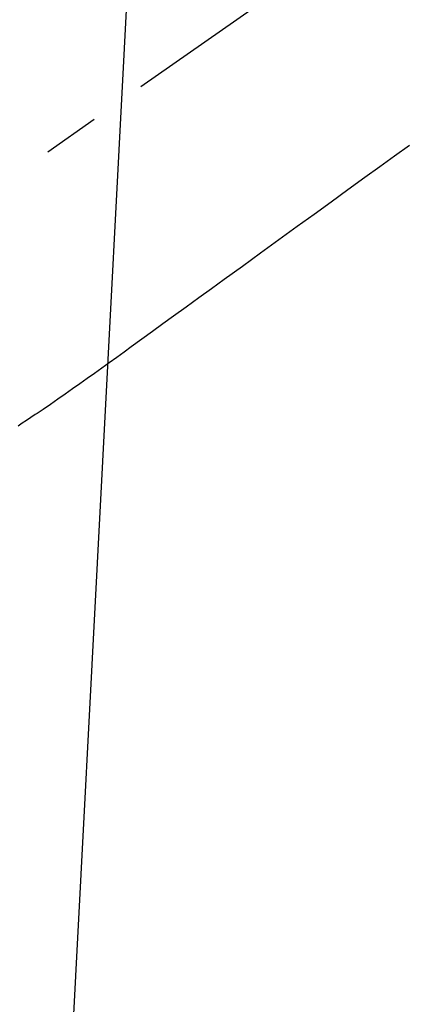
# Model space of a CAD drawing. Extents: x 27948 to 54421, y -33085 to -24215.
# Drawn here: x 43201 to 43243, y -26000 to -25892 of the extents above; entities that cross this region are included whole.
import ezdxf

# ---------------------------------------------------------------- set-up
doc = ezdxf.new("R2010")
doc.units = 0
doc.header["$LTSCALE"] = 50
doc.header["$MEASUREMENT"] = 0
doc.linetypes.add('CENTER2', pattern=[1.125, 0.75, -0.125, 0.125, -0.125])
doc.linetypes.add('HIDDEN', pattern=[0.375, 0.25, -0.125])
doc.layers.get('0').update_dxf_attribs({"linetype": 'CONTINUOUS'})
doc.layers.add('150-機器', color=8, linetype='CONTINUOUS')
doc.layers.add('160-文字', color=254, linetype='CONTINUOUS')
doc.styles.add('KH001', font='txt')
doc.dimstyles.new('KH1xx030', dxfattribs={"dimscale": 30, "dimtxt": 2, "dimasz": 0.6, "dimexe": 0.3, "dimexo": 1.2, "dimgap": 0.5, "dimtad": 3, "dimdec": 1, "dimdsep": 46, "dimlunit": 6, "dimtxsty": 'KH001', "dimblk": 'DOT', "dimcen": 1, "dimdle": 1, "dimclrd": 256, "dimclre": 256, "dimclrt": 256, "dimadec": 0, "dimazin": 0, "dimtfac": 1, "dimtdec": 1, "dimtix": 1, "dimtmove": 2, "dimatfit": 3, "dimldrblk": 'CLOSEDBLANK', "dimfxl": 1, "dimtolj": 1, "dimtzin": 0, "dimlwd": -1, "dimlwe": -1, "dimarcsym": 0})

# ---------------------------------------------------------------- blocks, each defined once
blk = doc.blocks.new('F402_H')
at = {"layer": '150-機器', "color": 13, "linetype": 'CENTER2'}
blk.add_line((0, 0), (244.02, -170.86), dxfattribs=at)
at = {"layer": '150-機器', "color": 13, "linetype": 'HIDDEN'}
blk.add_lwpolyline([(93.27, -92.48), (94.91, -93.66), (96.54, -94.84), (98.18, -96.03), (100.04, -97.38), (101.9, -98.73), (103.76, -100.08), (105.63, -101.43), (107.64, -102.89), (109.66, -104.35), (111.67, -105.81), (113.69, -107.27), (115.08, -108.28), (116.47, -109.29), (117.86, -110.3), (119.25, -111.31), (120.42, -112.15), (121.58, -113), (122.74, -113.84), (123.91, -114.68), (124.71, -115.27), (125.52, -115.86), (126.33, -116.45), (127.14, -117.03), (127.95, -117.6), (128.77, -118.17), (129.59, -118.74), (130.4, -119.31), (131.21, -119.88), (132.01, -120.45), (132.82, -121.02), (133.63, -121.57), (133.85, -121.72), (134.07, -121.86), (134.29, -122.01), (134.5, -122.15), (134.98, -122.47), (135.45, -122.78), (135.92, -123.1), (136.39, -123.41)], dxfattribs=at)
blk = doc.blocks.new('_ClosedBlank')
at = {"color": 0, "linetype": 'ByBlock', "lineweight": -2}
for p, q in [((-1, 0.1667), (0, 0)), ((-1, 0.1667), (-1, -0.1667)), ((0, 0), (-1, -0.1667))]:
    blk.add_line(p, q, dxfattribs=at)
blk = doc.blocks.new('_Dot')
at = {"color": 0, "linetype": 'ByBlock', "lineweight": -2}
blk.add_line((-0.5, 0), (-1, 0), dxfattribs=at)
at = {"color": 0, "linetype": 'ByBlock', "const_width": 0.5}
blk.add_lwpolyline([(-0.25, 0, 1), (0.25, 0, 1)], format="xyb", close=True, dxfattribs=at)

msp = doc.modelspace()

# ---------------------------------------------------------------- block references
at = {"layer": '150-機器', "xscale": -1}
msp.add_blockref('F402_H', (43337.15, -25813.28), dxfattribs=at)

# ---------------------------------------------------------------- leaders
at = {"layer": '160-文字', "annotation_type": 0, "has_hookline": 1, "hookline_direction": 1}
for points, text_width in [([(43846.48, -25793.49), (43686.53, -27748.5), (43668.53, -27748.5)], 1240.2), ([(44115.49, -25801.11), (43926, -28026.11), (43908, -28026.11)], 1630.05), ([(43217.12, -25806.11), (43128.89, -27487.97), (43110.89, -27487.97)], 963.96)]:
    msp.add_leader(points, dimstyle='KH1xx030', override={"dimgap": 0.5, "dimtad": 1}, dxfattribs=dict(at, text_width=text_width))
at = {"layer": '160-文字'}
msp.add_leader([(43457.12, -25813.49), (43128.89, -27487.97)], dimstyle='KH1xx030', override={"dimgap": 0.5, "dimtad": 1}, dxfattribs=at)

doc.saveas('drawing.dxf')
